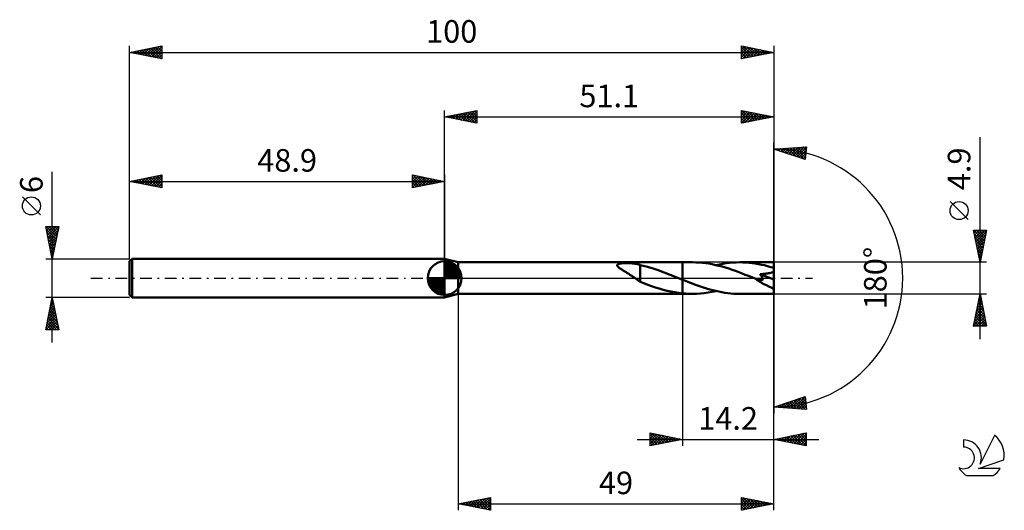
# Model space of a CAD drawing. Units: millimetres. Extents: x -17 to 136, y -36 to 40.
import ezdxf
from ezdxf.enums import TextEntityAlignment as Align

# ---------------------------------------------------------------- set-up
doc = ezdxf.new("R2010")
doc.units = ezdxf.units.MM
doc.header["$LTSCALE"] = 4.5
doc.linetypes.add('LONGDASH_DASH', pattern=[0.85, 0.4, -0.2, 0.05, -0.2])
for name, color, linetype in [('1', 4, 'CONTINUOUS'), ('2', 7, 'CONTINUOUS'), ('4', 2, 'LONGDASH_DASH'), ('CUT', 1, 'CONTINUOUS'), ('NOCUT', 7, 'CONTINUOUS'), ('SK1', 4, 'CONTINUOUS'), ('SK2', 7, 'CONTINUOUS'), ('SK4', 2, 'LONGDASH_DASH'), ('SK6', 5, 'CONTINUOUS')]:
    doc.layers.add(name, color=color, linetype=linetype)
doc.styles.get("Standard").update_dxf_attribs({"font": 'Monospac821 BT'})

msp = doc.modelspace()

# ---------------------------------------------------------------- linework, layer by layer
at = {"layer": '1', "color": 4, "linetype": 'CONTINUOUS', "lineweight": 50}
for p, q in [((51, 2.45), (48.9, 3)), ((48.9, -3), (48.9, 3)), ((51, 2.45), (85.8, 2.45)), ((51, -2.45), (51, 2.45)), ((75.67, 1.98), (75.68, 2.03)), ((75.69, 1.91), (75.67, 1.98)), ((75.68, 2.03), (75.71, 2.09)), ((75.72, 1.85), (75.69, 1.91)), ((75.71, 2.09), (75.76, 2.13)), ((75.77, 1.79), (75.72, 1.85)), ((75.76, 2.13), (75.82, 2.17)), ((75.83, 1.73), (75.77, 1.79)), ((75.82, 2.17), (75.9, 2.2)), ((75.9, 1.67), (75.83, 1.73)), ((75.9, 2.2), (75.99, 2.23)), ((75.98, 1.61), (75.9, 1.67)), ((76.06, 1.54), (75.98, 1.61)), ((75.99, 2.23), (76.09, 2.25)), ((76.14, 1.48), (76.06, 1.54)), ((76.09, 2.25), (76.2, 2.27)), ((76.2, 2.27), (76.32, 2.28)), ((76.32, 2.28), (76.46, 2.3)), ((76.46, 2.3), (76.6, 2.31)), ((76.6, 2.31), (76.75, 2.31)), ((76.75, 2.31), (76.91, 2.32)), ((76.91, 2.32), (77.08, 2.32)), ((77.26, 2.32), (77.08, 2.32)), ((77.45, 2.31), (77.26, 2.32)), ((77.64, 2.31), (77.45, 2.31)), ((77.84, 2.29), (77.64, 2.31)), ((78.05, 2.28), (77.84, 2.29)), ((78.25, 2.25), (78.05, 2.28)), ((78.46, 2.23), (78.25, 2.25)), ((78.66, 2.19), (78.46, 2.23)), ((78.85, 2.15), (78.66, 2.19)), ((79.05, 2.11), (78.85, 2.15)), ((79.24, 2.05), (79.05, 2.11)), ((79.24, 0.22), (79.24, 2.05)), ((80.17, 1.8), (79.24, 2.03)), ((81.1, 1.52), (80.17, 1.8)), ((87.36, 2.45), (85.8, 2.45)), ((85.8, 2.45), (85.8, 2.45)), ((85.8, -0.25), (85.8, 2.45)), ((85.8, -2.45), (85.8, 2.45)), ((87.88, 2.44), (87.36, 2.45)), ((88.39, 2.42), (87.88, 2.44)), ((88.9, 2.37), (88.39, 2.42)), ((89.42, 2.31), (88.9, 2.37)), ((89.93, 2.24), (89.42, 2.31)), ((90.44, 2.14), (89.93, 2.24)), ((90.96, 2.03), (90.44, 2.14)), ((91.47, 1.91), (90.96, 2.03)), ((91.04, 2.01), (91.57, 2.13)), ((91.98, 1.78), (91.47, 1.91)), ((91.57, 2.13), (92.09, 2.23)), ((92.5, 1.63), (91.98, 1.78)), ((92.09, 2.23), (92.62, 2.31)), ((93.01, 1.47), (92.5, 1.63)), ((92.62, 2.31), (93.14, 2.37)), ((93.14, 2.37), (93.67, 2.41)), ((93.67, 2.41), (94.2, 2.44)), ((94.2, 2.44), (94.72, 2.45)), ((95.2, 2.44), (94.72, 2.45)), ((100, 2.45), (94.72, 2.45)), ((95.68, 2.42), (95.2, 2.44)), ((96.16, 2.38), (95.68, 2.42)), ((96.64, 2.33), (96.16, 2.38)), ((97.12, 2.26), (96.64, 2.33)), ((97.6, 2.18), (97.12, 2.26)), ((98.08, 2.08), (97.6, 2.18)), ((98.56, 1.98), (98.08, 2.08)), ((99.04, 1.86), (98.56, 1.98)), ((99.52, 1.72), (99.04, 1.86)), ((100, 1.58), (99.52, 1.72)), ((100, -2.45), (100, 2.45)), ((76.23, 1.43), (76.14, 1.48)), ((76.32, 1.37), (76.23, 1.43)), ((76.41, 1.31), (76.32, 1.37)), ((76.5, 1.25), (76.41, 1.31)), ((76.59, 1.2), (76.5, 1.25)), ((76.69, 1.14), (76.59, 1.2)), ((76.78, 1.08), (76.69, 1.14)), ((76.88, 1.02), (76.78, 1.08)), ((76.98, 0.96), (76.88, 1.02)), ((77.07, 0.9), (76.98, 0.96)), ((77.17, 0.84), (77.07, 0.9)), ((77.27, 0.77), (77.17, 0.84)), ((77.37, 0.71), (77.27, 0.77)), ((77.47, 0.65), (77.37, 0.71)), ((77.56, 0.59), (77.47, 0.65)), ((77.66, 0.52), (77.56, 0.59)), ((77.76, 0.46), (77.66, 0.52)), ((77.86, 0.39), (77.76, 0.46)), ((77.95, 0.33), (77.86, 0.39)), ((78.05, 0.26), (77.95, 0.33)), ((78.15, 0.2), (78.05, 0.26)), ((78.25, 0.13), (78.15, 0.2)), ((78.34, 0.07), (78.25, 0.13)), ((78.44, 0), (78.34, 0.07)), ((78.48, -0.03), (78.44, 0)), ((79.24, 0.22), (79.24, 0.22)), ((79.24, 0.22), (79.24, 0.22)), ((79.24, 0.22), (79.24, 0.22)), ((79.24, 0.22), (79.24, 0.22)), ((79.24, 0.22), (79.24, 0.22)), ((79.24, -0.56), (79.24, 0.22)), ((82.03, 1.21), (81.1, 1.52)), ((82.96, 0.87), (82.03, 1.21)), ((83.89, 0.51), (82.96, 0.87)), ((84.82, 0.14), (83.89, 0.51)), ((84.88, 0.12), (84.82, 0.14)), ((84.94, 0.09), (84.88, 0.12)), ((85, 0.07), (84.94, 0.09)), ((85.06, 0.05), (85, 0.07)), ((85.12, 0.02), (85.06, 0.05)), ((85.18, 0), (85.12, 0.02)), ((85.26, -0.04), (85.18, 0)), ((93.52, 1.3), (93.01, 1.47)), ((94.04, 1.12), (93.52, 1.3)), ((94.55, 0.93), (94.04, 1.12)), ((95.06, 0.73), (94.55, 0.93)), ((95.57, 0.53), (95.06, 0.73)), ((96.09, 0.33), (95.57, 0.53)), ((96.6, 0.12), (96.09, 0.33)), ((97.12, -0.08), (96.6, 0.12)), ((97.86, 0.61), (97.97, 0.62)), ((97.9, 0.56), (97.86, 0.61)), ((100, -0.22), (97.86, 0.61)), ((97.94, 0.51), (97.9, 0.56)), ((97.98, 0.46), (97.94, 0.51)), ((97.97, 0.62), (98.09, 0.62)), ((98.02, 0.41), (97.98, 0.46)), ((98.05, 0.35), (98.02, 0.41)), ((98.09, 0.3), (98.05, 0.35)), ((98.09, 0.62), (98.21, 0.63)), ((98.12, 0.25), (98.09, 0.3)), ((98.15, 0.2), (98.12, 0.25)), ((98.18, 0.15), (98.15, 0.2)), ((98.21, 0.1), (98.18, 0.15)), ((98.21, 0.63), (98.33, 0.64)), ((98.24, 0.05), (98.21, 0.1)), ((98.26, 0), (98.24, 0.05)), ((98.33, 0.64), (98.45, 0.65)), ((98.45, 0.65), (98.58, 0.66)), ((98.58, 0.66), (98.7, 0.67)), ((98.7, 0.67), (98.82, 0.69)), ((98.82, 0.69), (98.94, 0.7)), ((98.94, 0.7), (99.05, 0.72)), ((99.05, 0.72), (99.17, 0.74)), ((99.17, 0.74), (99.28, 0.76)), ((99.28, 0.76), (99.39, 0.79)), ((99.39, 0.79), (99.51, 0.81)), ((99.51, 0.81), (99.62, 0.85)), ((99.62, 0.85), (99.72, 0.88)), ((99.72, 0.88), (99.82, 0.93)), ((99.82, 0.93), (99.92, 0.98)), ((99.92, 0.98), (100, 1.04)), ((78.52, -0.05), (78.48, -0.03)), ((78.56, -0.08), (78.52, -0.05)), ((78.59, -0.11), (78.56, -0.08)), ((78.63, -0.13), (78.59, -0.11)), ((78.67, -0.16), (78.63, -0.13)), ((78.77, -0.23), (78.67, -0.16)), ((78.86, -0.29), (78.77, -0.23)), ((78.95, -0.35), (78.86, -0.29)), ((79.05, -0.41), (78.95, -0.35)), ((79.14, -0.47), (79.05, -0.41)), ((79.24, -0.53), (79.14, -0.47)), ((79.83, -0.8), (79.24, -0.56)), ((80.43, -1.02), (79.83, -0.8)), ((81.03, -1.24), (80.43, -1.02)), ((81.63, -1.44), (81.03, -1.24)), ((82.22, -1.62), (81.63, -1.44)), ((85.35, -0.07), (85.26, -0.04)), ((85.44, -0.11), (85.35, -0.07)), ((85.53, -0.14), (85.44, -0.11)), ((85.62, -0.18), (85.53, -0.14)), ((85.71, -0.21), (85.62, -0.18)), ((85.8, -0.25), (85.71, -0.21)), ((85.8, -0.25), (85.8, -0.25)), ((85.8, -0.25), (85.8, -0.25)), ((86.27, -0.44), (85.8, -0.25)), ((86.74, -0.62), (86.27, -0.44)), ((87.21, -0.81), (86.74, -0.62)), ((87.68, -0.98), (87.21, -0.81)), ((88.15, -1.15), (87.68, -0.98)), ((88.62, -1.32), (88.15, -1.15)), ((89.1, -1.47), (88.62, -1.32)), ((89.57, -1.62), (89.1, -1.47)), ((97.13, -0.09), (97.12, -0.08)), ((97.14, -0.09), (97.13, -0.09)), ((97.15, -0.1), (97.14, -0.09)), ((97.16, -0.1), (97.15, -0.1)), ((97.17, -0.11), (97.16, -0.1)), ((97.18, -0.11), (97.17, -0.11)), ((97.25, -0.14), (97.18, -0.11)), ((97.32, -0.16), (97.25, -0.14)), ((97.38, -0.19), (97.32, -0.16)), ((97.44, -0.21), (97.38, -0.19)), ((97.5, -0.23), (97.44, -0.21)), ((97.56, -0.25), (97.5, -0.23)), ((97.62, -0.26), (97.56, -0.25)), ((97.68, -0.28), (97.62, -0.26)), ((97.74, -0.29), (97.68, -0.28)), ((97.8, -0.31), (97.74, -0.29)), ((97.85, -0.32), (97.8, -0.31)), ((97.91, -0.33), (97.85, -0.32)), ((97.96, -0.33), (97.91, -0.33)), ((98.02, -0.34), (97.96, -0.33)), ((98.02, -0.34), (98.07, -0.33)), ((98.07, -0.33), (98.12, -0.33)), ((98.12, -0.33), (98.16, -0.32)), ((98.16, -0.32), (98.2, -0.31)), ((98.2, -0.31), (98.24, -0.29)), ((98.24, -0.29), (98.26, -0.26)), ((98.28, -0.05), (98.26, 0)), ((98.26, -0.26), (98.28, -0.22)), ((98.29, -0.1), (98.28, -0.05)), ((98.28, -0.22), (98.29, -0.19)), ((98.29, -0.14), (98.29, -0.1)), ((98.29, -0.19), (98.29, -0.14)), ((48.9, -3), (51, -2.45)), ((51, -2.45), (85.8, -2.45)), ((82.82, -1.8), (82.22, -1.62)), ((83.42, -1.95), (82.82, -1.8)), ((84.01, -2.09), (83.42, -1.95)), ((84.61, -2.2), (84.01, -2.09)), ((85.2, -2.3), (84.61, -2.2)), ((85.8, -2.37), (85.2, -2.3)), ((85.8, -2.37), (85.8, -2.37)), ((85.8, -2.37), (85.8, -2.37)), ((85.8, -2.37), (85.8, -2.37)), ((86.02, -2.39), (85.8, -2.37)), ((85.8, -2.45), (85.8, -2.37)), ((85.8, -2.45), (85.8, -2.45)), ((85.8, -2.45), (87.36, -2.45)), ((86.25, -2.41), (86.02, -2.39)), ((86.47, -2.42), (86.25, -2.41)), ((86.69, -2.44), (86.47, -2.42)), ((86.92, -2.44), (86.69, -2.44)), ((87.14, -2.45), (86.92, -2.44)), ((87.36, -2.45), (87.14, -2.45)), ((87.36, -2.45), (87.98, -2.44)), ((87.98, -2.44), (88.59, -2.4)), ((88.59, -2.4), (89.2, -2.34)), ((89.2, -2.34), (89.82, -2.25)), ((90.04, -1.76), (89.57, -1.62)), ((89.82, -2.25), (90.43, -2.15)), ((90.51, -1.88), (90.04, -1.76)), ((90.43, -2.15), (91.04, -2.02)), ((90.97, -2), (90.51, -1.88)), ((91.44, -2.1), (90.97, -2)), ((91.91, -2.19), (91.44, -2.1)), ((92.38, -2.27), (91.91, -2.19)), ((92.85, -2.33), (92.38, -2.27)), ((93.32, -2.39), (92.85, -2.33)), ((93.79, -2.42), (93.32, -2.39)), ((94.25, -2.44), (93.79, -2.42)), ((94.72, -2.45), (94.25, -2.44)), ((94.72, -2.45), (100, -2.45))]:
    msp.add_line(p, q, dxfattribs=at)
msp.add_ellipse((100, 0), major_axis=(-4.43, 2.03), ratio=0.309913, start_param=1.010855, end_param=1.712126, dxfattribs=at)
at = {"layer": '2', "color": 7, "linetype": 'CONTINUOUS', "lineweight": 25}
for p, q in [((48.9, 3), (48.9, 26)), ((48.9, 25), (53.9, 26)), ((53.88, 26), (53.9, 25.97)), ((53.9, 26), (53.9, 24)), ((95, 24), (95, 26)), ((95, 26), (100, 25)), ((95.03, 25.99), (96.69, 24.34)), ((100, 26), (100, 0)), ((48.9, 25), (100, 25)), ((53.9, 24), (48.9, 25)), ((48.93, 25.01), (48.94, 24.99)), ((49.23, 24.93), (49.39, 25.1)), ((49.28, 25.08), (49.47, 24.89)), ((49.58, 24.86), (49.92, 25.2)), ((49.63, 25.15), (50, 24.78)), ((49.93, 24.79), (50.45, 25.31)), ((49.99, 25.22), (50.53, 24.67)), ((50.29, 24.72), (50.98, 25.42)), ((50.34, 25.29), (51.06, 24.57)), ((50.64, 24.65), (51.51, 25.52)), ((50.69, 25.36), (51.59, 24.46)), ((51, 24.58), (52.04, 25.63)), ((51.05, 25.43), (52.12, 24.36)), ((51.35, 24.51), (52.57, 25.73)), ((51.4, 25.5), (52.65, 24.25)), ((51.7, 24.44), (53.1, 25.84)), ((51.75, 25.57), (53.18, 24.14)), ((52.06, 24.37), (53.63, 25.95)), ((52.11, 25.64), (53.71, 24.04)), ((52.41, 24.3), (53.9, 25.79)), ((52.46, 25.71), (53.9, 24.27)), ((52.76, 24.23), (53.9, 25.36)), ((52.82, 25.78), (53.9, 24.7)), ((53.12, 24.16), (53.9, 24.94)), ((53.17, 25.85), (53.9, 25.12)), ((53.47, 24.09), (53.9, 24.52)), ((53.52, 25.92), (53.9, 25.55)), ((95, 25.74), (95.22, 25.96)), ((95, 25.31), (95.57, 25.89)), ((95, 24.89), (95.93, 25.81)), ((95, 24.46), (96.28, 25.74)), ((95, 24.04), (96.63, 25.67)), ((95, 25.6), (96.33, 24.27)), ((95, 25.18), (95.98, 24.2)), ((100, 25), (95, 24)), ((95, 24.75), (95.63, 24.13)), ((95.48, 24.1), (96.99, 25.6)), ((95.56, 25.89), (97.04, 24.41)), ((96.01, 24.2), (97.34, 25.53)), ((96.09, 25.78), (97.39, 24.48)), ((96.54, 24.31), (97.69, 25.46)), ((96.62, 25.68), (97.75, 24.55)), ((97.07, 24.41), (98.05, 25.39)), ((97.15, 25.57), (98.1, 24.62)), ((97.6, 24.52), (98.4, 25.32)), ((97.68, 25.46), (98.46, 24.69)), ((98.13, 24.63), (98.76, 25.25)), ((98.21, 25.36), (98.81, 24.76)), ((98.66, 24.73), (99.11, 25.18)), ((98.74, 25.25), (99.16, 24.83)), ((99.19, 24.84), (99.46, 25.11)), ((99.27, 25.15), (99.52, 24.9)), ((99.72, 24.94), (99.82, 25.04)), ((99.8, 25.04), (99.87, 24.97)), ((53.82, 24.02), (53.9, 24.09)), ((95, 24.33), (95.27, 24.05)), ((132, -9.45), (132, 21.87)), ((100, 0), (100, 21)), ((100, 20), (105.09, 20.37)), ((104.84, 18.38), (100, 20)), ((100.08, 19.97), (100.12, 20.01)), ((100.16, 20.01), (100.26, 19.91)), ((100.4, 19.87), (100.57, 20.04)), ((100.56, 20.04), (100.9, 19.7)), ((100.72, 19.76), (101.03, 20.07)), ((100.96, 20.07), (101.54, 19.49)), ((101.03, 19.65), (101.49, 20.11)), ((101.35, 19.55), (101.95, 20.14)), ((101.35, 20.1), (102.18, 19.27)), ((101.67, 19.44), (102.4, 20.17)), ((101.75, 20.13), (102.81, 19.06)), ((101.99, 19.34), (102.86, 20.21)), ((102.14, 20.15), (103.45, 18.85)), ((102.31, 19.23), (103.32, 20.24)), ((102.54, 20.18), (104.09, 18.63)), ((102.62, 19.12), (103.77, 20.27)), ((102.93, 20.21), (104.73, 18.42)), ((102.94, 19.02), (104.23, 20.31)), ((103.26, 18.91), (104.69, 20.34)), ((103.33, 20.24), (104.88, 18.7)), ((103.58, 18.8), (105.08, 20.3)), ((103.73, 20.27), (104.92, 19.07)), ((104.12, 20.3), (104.97, 19.45)), ((104.52, 20.33), (105.02, 19.83)), ((105.09, 20.37), (104.84, 18.38)), ((104.91, 20.35), (105.07, 20.2)), ((103.9, 18.7), (105.02, 19.82)), ((104.21, 18.59), (104.96, 19.33)), ((104.53, 18.48), (104.89, 18.85)), ((130.15, 9.06), (127.35, 11.86)), ((132, 2.45), (131, 7.45)), ((131, 7.45), (133, 7.45)), ((131.01, 7.38), (131.08, 7.45)), ((131.01, 7.41), (132.66, 5.76)), ((131.08, 7.03), (131.51, 7.45)), ((131.11, 6.88), (132.59, 5.4)), ((131.16, 6.67), (131.93, 7.45)), ((131.22, 6.35), (132.52, 5.05)), ((131.23, 6.32), (132.36, 7.45)), ((131.3, 5.97), (132.78, 7.45)), ((131.37, 5.61), (132.95, 7.19)), ((131.39, 7.45), (132.73, 6.11)), ((131.44, 5.26), (132.84, 6.66)), ((131.51, 4.91), (132.74, 6.13)), ((131.82, 7.45), (132.8, 6.47)), ((133, 7.45), (132, 2.45)), ((132.24, 7.45), (132.87, 6.82)), ((132.67, 7.45), (132.94, 7.17)), ((131.33, 5.82), (132.45, 4.7)), ((131.43, 5.29), (132.38, 4.34)), ((131.54, 4.76), (132.31, 3.99)), ((131.58, 4.55), (132.63, 5.6)), ((131.65, 4.2), (132.52, 5.07)), ((131.64, 4.23), (132.24, 3.64)), ((131.72, 3.84), (132.42, 4.54)), ((131.75, 3.7), (132.17, 3.28)), ((131.79, 3.49), (132.31, 4.01)), ((131.86, 3.14), (132.21, 3.48)), ((131.86, 3.17), (132.1, 2.93)), ((133, 2.45), (100, 2.45)), ((131.93, 2.78), (132.1, 2.95)), ((131.96, 2.64), (132.03, 2.58)), ((100, -26), (100, 0)), ((100, -36), (100, 0)), ((100, 0), (100, -21)), ((51, -2.45), (51, -36)), ((85.8, -2.45), (85.8, -26)), ((100, -2.45), (133, -2.45)), ((131, -7.45), (132, -2.45)), ((131.88, -3.07), (132.08, -2.87)), ((131.92, -2.84), (132.12, -3.03)), ((131.98, -2.54), (132.01, -2.51)), ((131.99, -2.48), (132.01, -2.5)), ((132, -2.45), (133, -7.45)), ((131.45, -5.19), (132.37, -4.28)), ((131.56, -4.66), (132.3, -3.93)), ((131.64, -4.25), (132.54, -5.15)), ((131.66, -4.13), (132.22, -3.57)), ((131.71, -3.9), (132.43, -4.62)), ((131.77, -3.6), (132.15, -3.22)), ((131.78, -3.54), (132.33, -4.09)), ((131.85, -3.19), (132.22, -3.56)), ((131.03, -7.32), (132.65, -5.69)), ((131.13, -6.78), (132.58, -5.34)), ((131.24, -6.25), (132.51, -4.99)), ((131.29, -6.02), (132.72, -7.45)), ((131.32, -7.45), (132.72, -6.05)), ((131.35, -5.72), (132.44, -4.63)), ((131.36, -5.67), (132.96, -7.27)), ((131.43, -5.31), (132.86, -6.74)), ((131.5, -4.96), (132.75, -6.21)), ((131.57, -4.6), (132.65, -5.68)), ((131, -7.43), (131.02, -7.45)), ((133, -7.45), (131, -7.45)), ((131.07, -7.08), (131.44, -7.45)), ((131.14, -6.73), (131.87, -7.45)), ((131.22, -6.37), (132.29, -7.45)), ((131.74, -7.45), (132.79, -6.4)), ((132.16, -7.45), (132.86, -6.75)), ((132.59, -7.45), (132.93, -7.11)), ((100, -20), (104.84, -18.38)), ((100.25, -20.02), (100.41, -19.86)), ((100.54, -19.82), (100.78, -20.06)), ((100.65, -20.05), (101.05, -19.65)), ((100.86, -19.71), (101.23, -20.09)), ((101.05, -20.08), (101.68, -19.44)), ((101.18, -19.61), (101.69, -20.12)), ((101.44, -20.1), (102.32, -19.22)), ((101.49, -19.5), (102.15, -20.16)), ((101.81, -19.39), (102.6, -20.19)), ((101.84, -20.13), (102.96, -19.01)), ((102.13, -19.29), (103.06, -20.22)), ((102.23, -20.16), (103.6, -18.8)), ((102.45, -19.18), (103.52, -20.25)), ((102.63, -20.19), (104.23, -18.58)), ((102.76, -19.08), (103.98, -20.29)), ((103.02, -20.22), (104.84, -18.4)), ((103.08, -18.97), (104.43, -20.32)), ((103.4, -18.86), (104.89, -20.35)), ((103.42, -20.25), (104.89, -18.78)), ((103.72, -18.76), (105.05, -20.09)), ((103.82, -20.28), (104.93, -19.16)), ((104.04, -18.65), (104.99, -19.6)), ((104.21, -20.3), (104.98, -19.53)), ((104.35, -18.54), (104.93, -19.12)), ((104.67, -18.44), (104.87, -18.63)), ((104.84, -18.38), (105.09, -20.37)), ((105.09, -20.37), (100, -20)), ((100.22, -19.93), (100.32, -20.02)), ((104.61, -20.33), (105.03, -19.91)), ((105, -20.36), (105.08, -20.29)), ((80.8, -26), (80.8, -24)), ((80.8, -24), (85.8, -25)), ((80.8, -24), (80.8, -24)), ((80.8, -24.43), (81.15, -24.07)), ((80.8, -24.85), (81.51, -24.14)), ((80.8, -25.27), (81.86, -24.21)), ((80.8, -24.26), (82.25, -25.71)), ((80.8, -25.7), (82.22, -24.28)), ((80.95, -25.97), (82.57, -24.35)), ((81, -24.04), (82.6, -25.64)), ((81.48, -25.86), (82.92, -24.42)), ((81.53, -24.15), (82.95, -25.57)), ((82.06, -24.25), (83.31, -25.5)), ((82.59, -24.36), (83.66, -25.43)), ((100, -25), (105, -24)), ((102.09, -25.42), (103.13, -24.37)), ((102.44, -25.49), (103.66, -24.27)), ((102.79, -25.56), (104.19, -24.16)), ((103, -24.4), (104.5, -25.9)), ((103.15, -25.63), (104.72, -24.06)), ((103.35, -24.33), (105, -25.98)), ((103.5, -25.7), (105, -24.2)), ((103.71, -24.26), (105, -25.55)), ((104.06, -24.19), (105, -25.13)), ((104.41, -24.12), (105, -24.7)), ((104.77, -24.05), (105, -24.28)), ((105, -24), (105, -26)), ((78.8, -25), (107, -25)), ((80.8, -24.69), (81.89, -25.78)), ((85.8, -25), (80.8, -26)), ((80.8, -25.11), (81.54, -25.85)), ((80.8, -25.54), (81.19, -25.92)), ((80.8, -25.96), (80.83, -25.99)), ((82.01, -25.76), (83.28, -24.5)), ((82.54, -25.65), (83.63, -24.57)), ((83.07, -25.55), (83.98, -24.64)), ((83.12, -24.46), (84.02, -25.36)), ((83.6, -25.44), (84.34, -24.71)), ((83.65, -24.57), (84.37, -25.29)), ((84.13, -25.33), (84.69, -24.78)), ((84.18, -24.68), (84.72, -25.22)), ((84.67, -25.23), (85.04, -24.85)), ((84.71, -24.78), (85.08, -25.14)), ((85.2, -25.12), (85.4, -24.92)), ((85.24, -24.89), (85.43, -25.07)), ((85.73, -25.01), (85.75, -24.99)), ((85.77, -24.99), (85.78, -25)), ((105, -26), (100, -25)), ((100.17, -24.97), (100.26, -25.05)), ((100.32, -25.06), (100.48, -24.9)), ((100.52, -24.9), (100.79, -25.16)), ((100.67, -25.13), (101.01, -24.8)), ((100.88, -24.82), (101.32, -25.26)), ((101.03, -25.21), (101.54, -24.69)), ((101.23, -24.75), (101.85, -25.37)), ((101.38, -25.28), (102.07, -24.59)), ((101.58, -24.68), (102.38, -25.48)), ((101.73, -25.35), (102.6, -24.48)), ((101.94, -24.61), (102.91, -25.58)), ((102.29, -24.54), (103.44, -25.69)), ((102.65, -24.47), (103.97, -25.79)), ((103.85, -25.77), (105, -24.62)), ((104.21, -25.84), (105, -25.05)), ((104.56, -25.91), (105, -25.47)), ((104.91, -25.98), (105, -25.9)), ((51, -35), (56, -34)), ((51, -35), (100, -35)), ((56, -36), (51, -35)), ((51.17, -34.97), (51.26, -35.05)), ((51.35, -35.07), (51.52, -34.9)), ((51.53, -34.89), (51.79, -35.16)), ((51.7, -35.14), (52.05, -34.79)), ((51.88, -34.82), (52.32, -35.26)), ((52.05, -35.21), (52.58, -34.68)), ((52.24, -34.75), (52.85, -35.37)), ((52.41, -35.28), (53.11, -34.58)), ((52.59, -34.68), (53.38, -35.48)), ((52.76, -35.35), (53.64, -34.47)), ((52.94, -34.61), (53.91, -35.58)), ((53.11, -35.42), (54.17, -34.37)), ((53.3, -34.54), (54.44, -35.69)), ((53.47, -35.49), (54.7, -34.26)), ((53.65, -34.47), (54.97, -35.79)), ((53.82, -35.56), (55.23, -34.15)), ((54, -34.4), (55.5, -35.9)), ((54.17, -35.63), (55.76, -34.05)), ((54.36, -34.33), (56, -35.97)), ((54.53, -35.71), (56, -34.23)), ((54.71, -34.26), (56, -35.55)), ((54.88, -35.78), (56, -34.66)), ((55.06, -34.19), (56, -35.12)), ((55.23, -35.85), (56, -35.08)), ((55.42, -34.12), (56, -34.7)), ((55.77, -34.05), (56, -34.28)), ((56, -34), (56, -36)), ((95, -36), (95, -34)), ((95, -34), (100, -35)), ((95, -34.02), (95.01, -34)), ((95, -34.44), (95.37, -34.07)), ((95, -34.87), (95.72, -34.14)), ((95, -35.29), (96.08, -34.22)), ((95, -34.22), (96.48, -35.7)), ((95, -35.71), (96.43, -34.29)), ((95, -34.64), (96.13, -35.77)), ((100, -35), (95, -36)), ((95, -35.07), (95.78, -35.84)), ((95.17, -35.97), (96.78, -34.36)), ((95.25, -34.05), (96.84, -35.63)), ((95.7, -35.86), (97.14, -34.43)), ((95.78, -34.16), (97.19, -35.56)), ((96.23, -35.75), (97.49, -34.5)), ((96.32, -34.26), (97.54, -35.49)), ((96.77, -35.65), (97.84, -34.57)), ((96.85, -34.37), (97.9, -35.42)), ((97.3, -35.54), (98.2, -34.64)), ((97.38, -34.48), (98.25, -35.35)), ((97.83, -35.43), (98.55, -34.71)), ((97.91, -34.58), (98.6, -35.28)), ((98.36, -35.33), (98.9, -34.78)), ((98.44, -34.69), (98.96, -35.21)), ((98.89, -35.22), (99.26, -34.85)), ((98.97, -34.79), (99.31, -35.14)), ((99.42, -35.12), (99.61, -34.92)), ((99.5, -34.9), (99.66, -35.07)), ((99.95, -35.01), (99.96, -34.99)), ((55.59, -35.92), (56, -35.51)), ((55.94, -35.99), (56, -35.93)), ((95, -35.49), (95.42, -35.92)), ((95, -35.92), (95.07, -35.99))]:
    msp.add_line(p, q, dxfattribs=at)
msp.add_circle((128.75, 10.46), 1.4, dxfattribs=at)
msp.add_arc((100, 0), 20, 270, 90, dxfattribs=at)
at = {"layer": '4', "color": 2, "linetype": 'LONGDASH_DASH', "lineweight": 25}
msp.add_line((48.9, 0), (100, 0), dxfattribs=at)
at = {"layer": 'CUT', "color": 1, "linetype": 'CONTINUOUS', "lineweight": 25}
for p, q in [((100, 2.45), (85.8, 2.45)), ((85.8, 2.45), (85.8, 0)), ((100, 0), (100, 2.45)), ((85.8, 0), (100, 0))]:
    msp.add_line(p, q, dxfattribs=at)
at = {"layer": 'NOCUT', "color": 7, "linetype": 'CONTINUOUS', "lineweight": 25}
for p, q in [((51, 2.45), (48.9, 3)), ((48.9, 3), (48.9, 0)), ((85.8, 2.45), (51, 2.45)), ((85.8, 0), (85.8, 2.45)), ((85.8, 2.45), (85.8, 2.45)), ((85.8, 2.45), (85.8, 0)), ((85.8, 2.45), (85.8, 0)), ((48.9, 0), (85.8, 0))]:
    msp.add_line(p, q, dxfattribs=at)
at = {"layer": 'SK1', "color": 4, "linetype": 'CONTINUOUS', "lineweight": 50}
for p, q in [((0.4, 3), (0, 2.6)), ((0, 2.6), (0, -2.6)), ((48.9, 3), (0.4, 3)), ((0.4, 3), (0.4, -3)), ((48.9, 0), (48.9, 2.62)), ((48.9, 2.56), (48.97, 2.62)), ((48.9, 2.19), (49.31, 2.59)), ((48.9, 2.56), (51.46, 0)), ((48.9, 1.81), (49.61, 2.53)), ((48.9, 1.44), (49.89, 2.43)), ((48.9, 1.07), (50.14, 2.31)), ((48.9, 2.19), (51.09, 0)), ((48.9, 0.7), (50.37, 2.17)), ((48.9, 0.33), (50.58, 2.01)), ((48.9, 1.81), (50.71, 0)), ((48.94, 0), (50.78, 1.83)), ((49.22, 2.6), (51.5, 0.32)), ((49.31, 0), (50.95, 1.64)), ((49.7, 2.5), (51.4, 0.8)), ((50.46, 2.11), (51.01, 1.56)), ((48.9, 0), (46.27, 0)), ((46.28, -0.07), (46.34, 0)), ((46.31, -0.41), (46.71, 0)), ((46.37, -0.71), (47.09, 0)), ((46.47, -0.99), (47.46, 0)), ((46.59, -1.24), (47.83, 0)), ((46.63, 0), (48.9, -2.27)), ((46.73, -1.47), (48.2, 0)), ((46.89, -1.68), (48.57, 0)), ((47, 0), (48.9, -1.9)), ((47.37, 0), (48.9, -1.53)), ((47.74, 0), (48.9, -1.16)), ((48.12, 0), (48.9, -0.78)), ((48.49, 0), (48.9, -0.41)), ((48.86, 0), (48.9, -0.04)), ((48.9, 1.44), (50.34, 0)), ((48.9, 1.07), (49.97, 0)), ((48.9, 0.7), (49.6, 0)), ((48.9, 0.33), (49.23, 0)), ((48.9, 0), (51.52, 0)), ((48.9, -2.62), (48.9, 0)), ((49.68, 0), (51.11, 1.42)), ((50.06, 0), (51.24, 1.19)), ((50.43, 0), (51.35, 0.93)), ((50.8, 0), (51.44, 0.65)), ((51.17, 0), (51.5, 0.33)), ((46.28, -0.02), (48.88, -2.62)), ((46.31, -0.42), (48.48, -2.59)), ((46.45, -0.93), (47.97, -2.45)), ((47.07, -1.88), (48.9, -0.04)), ((47.26, -2.05), (48.9, -0.41)), ((47.48, -2.21), (48.9, -0.78)), ((47.71, -2.34), (48.9, -1.16)), ((47.97, -2.45), (48.9, -1.53)), ((0, -2.6), (0.4, -3)), ((0.4, -3), (48.9, -3)), ((48.25, -2.54), (48.9, -1.9)), ((48.57, -2.6), (48.9, -2.27))]:
    msp.add_line(p, q, dxfattribs=at)
for start, end in [(90, 180), (0, 90), (180, 270), (270, 0)]:
    msp.add_arc((48.9, 0), 2.62, start, end, dxfattribs=at)
at = {"layer": 'SK2', "color": 7, "linetype": 'CONTINUOUS', "lineweight": 25}
for p, q in [((0, 6), (0, 36)), ((0, 35), (5, 36)), ((0.62, 34.88), (0.93, 35.19)), ((0.81, 35.16), (1.21, 34.76)), ((0.97, 34.81), (1.46, 35.29)), ((1.16, 35.23), (1.74, 34.65)), ((1.33, 34.73), (1.99, 35.4)), ((1.51, 35.3), (2.27, 34.55)), ((1.68, 34.66), (2.52, 35.5)), ((1.87, 35.37), (2.8, 34.44)), ((2.03, 34.59), (3.05, 35.61)), ((2.22, 35.44), (3.33, 34.33)), ((2.39, 34.52), (3.58, 35.72)), ((2.57, 35.51), (3.86, 34.23)), ((2.74, 34.45), (4.11, 35.82)), ((2.93, 35.59), (4.39, 34.12)), ((3.1, 34.38), (4.64, 35.93)), ((3.28, 35.66), (4.92, 34.02)), ((3.45, 34.31), (5, 35.86)), ((3.63, 35.73), (5, 34.36)), ((3.8, 34.24), (5, 35.44)), ((3.99, 35.8), (5, 34.78)), ((4.34, 35.87), (5, 35.21)), ((4.69, 35.94), (5, 35.63)), ((5, 36), (5, 34)), ((95, 34), (95, 36)), ((95, 36), (100, 35)), ((95, 35.98), (95.02, 36)), ((95, 35.55), (95.37, 35.93)), ((95, 35.13), (95.73, 35.85)), ((95, 34.71), (96.08, 35.78)), ((95, 35.78), (96.49, 34.3)), ((95, 34.28), (96.43, 35.71)), ((95, 35.36), (96.13, 34.23)), ((95.18, 34.04), (96.79, 35.64)), ((95.26, 35.95), (96.84, 34.37)), ((95.71, 34.14), (97.14, 35.57)), ((95.79, 35.84), (97.19, 34.44)), ((96.24, 34.25), (97.49, 35.5)), ((96.32, 35.74), (97.55, 34.51)), ((96.77, 34.35), (97.85, 35.43)), ((96.85, 35.63), (97.9, 34.58)), ((97.3, 34.46), (98.2, 35.36)), ((97.38, 35.52), (98.25, 34.65)), ((97.83, 34.57), (98.55, 35.29)), ((97.91, 35.42), (98.61, 34.72)), ((98.36, 34.67), (98.91, 35.22)), ((98.44, 35.31), (98.96, 34.79)), ((98.97, 35.21), (99.31, 34.86)), ((100, 36), (100, 0)), ((0, 35), (100, 35)), ((5, 34), (0, 35)), ((0.1, 35.02), (0.15, 34.97)), ((0.27, 34.95), (0.4, 35.08)), ((0.45, 35.09), (0.68, 34.86)), ((4.16, 34.17), (5, 35.01)), ((4.51, 34.1), (5, 34.59)), ((4.86, 34.03), (5, 34.16)), ((100, 35), (95, 34)), ((95, 34.93), (95.78, 34.16)), ((95, 34.51), (95.43, 34.09)), ((95, 34.09), (95.07, 34.01)), ((98.89, 34.78), (99.26, 35.15)), ((99.42, 34.88), (99.61, 35.08)), ((99.5, 35.1), (99.67, 34.93)), ((99.95, 34.99), (99.97, 35.01)), ((-12, -10), (-12, 16.48)), ((0, 3), (0, 16)), ((0, 15), (5, 16)), ((1.28, 14.74), (1.92, 15.38)), ((1.46, 15.29), (2.19, 14.56)), ((1.63, 14.67), (2.45, 15.49)), ((1.82, 15.36), (2.72, 14.46)), ((1.98, 14.6), (2.98, 15.6)), ((2.17, 15.43), (3.25, 14.35)), ((2.34, 14.53), (3.51, 15.7)), ((2.52, 15.5), (3.78, 14.24)), ((2.69, 14.46), (4.04, 15.81)), ((2.88, 15.58), (4.32, 14.14)), ((3.05, 14.39), (4.57, 15.91)), ((3.23, 15.65), (4.85, 14.03)), ((3.4, 14.32), (5, 15.92)), ((3.58, 15.72), (5, 14.3)), ((3.75, 14.25), (5, 15.5)), ((3.94, 15.79), (5, 14.72)), ((4.29, 15.86), (5, 15.15)), ((4.64, 15.93), (5, 15.57)), ((5, 16), (5, 14)), ((5, 16), (5, 16)), ((43.9, 14), (43.9, 16)), ((43.9, 16), (48.9, 15)), ((43.9, 15.79), (44.08, 15.96)), ((43.9, 15.36), (44.43, 15.89)), ((43.9, 14.94), (44.78, 15.82)), ((43.9, 14.52), (45.14, 15.75)), ((43.9, 14.09), (45.49, 15.68)), ((43.9, 15.61), (45.24, 14.27)), ((43.94, 15.99), (45.59, 14.34)), ((44.32, 14.08), (45.84, 15.61)), ((44.47, 15.89), (45.95, 14.41)), ((44.85, 14.19), (46.2, 15.54)), ((45, 15.78), (46.3, 14.48)), ((45.38, 14.3), (46.55, 15.47)), ((45.53, 15.67), (46.65, 14.55)), ((45.91, 14.4), (46.9, 15.4)), ((46.06, 15.57), (47.01, 14.62)), ((46.44, 14.51), (47.26, 15.33)), ((46.59, 15.46), (47.36, 14.69)), ((47.12, 15.36), (47.71, 14.76)), ((48.9, 16), (48.9, 3)), ((0, 15), (48.9, 15)), ((5, 14), (0, 15)), ((0.05, 15.01), (0.07, 14.99)), ((0.22, 14.96), (0.33, 15.07)), ((0.4, 15.08), (0.6, 14.88)), ((0.57, 14.89), (0.86, 15.17)), ((0.76, 15.15), (1.13, 14.77)), ((0.92, 14.82), (1.39, 15.28)), ((1.11, 15.22), (1.66, 14.67)), ((4.11, 14.18), (5, 15.07)), ((4.46, 14.11), (5, 14.65)), ((4.81, 14.04), (5, 14.22)), ((43.9, 15.18), (44.89, 14.2)), ((48.9, 15), (43.9, 14)), ((43.9, 14.76), (44.53, 14.13)), ((43.9, 14.33), (44.18, 14.06)), ((46.97, 14.61), (47.61, 15.26)), ((47.5, 14.72), (47.96, 15.19)), ((47.65, 15.25), (48.07, 14.83)), ((48.03, 14.83), (48.32, 15.12)), ((48.18, 15.14), (48.42, 14.9)), ((48.56, 14.93), (48.67, 15.05)), ((48.71, 15.04), (48.77, 14.97)), ((-13.85, 9.79), (-16.65, 12.59)), ((-12, 3), (-13, 8)), ((-13, 8), (-11, 8)), ((-12.95, 7.73), (-12.68, 8)), ((-12.94, 8), (-11.32, 6.38)), ((-12.88, 7.38), (-12.26, 8)), ((-12.81, 7.03), (-11.83, 8)), ((-12.73, 6.67), (-11.41, 8)), ((-12.66, 6.32), (-11, 7.98)), ((-12.52, 8), (-11.25, 6.74)), ((-12.09, 8), (-11.18, 7.09)), ((-11, 8), (-12, 3)), ((-11.67, 8), (-11.11, 7.44)), ((-11.24, 8), (-11.04, 7.8)), ((-12.91, 7.54), (-11.39, 6.03)), ((-12.8, 7.01), (-11.46, 5.68)), ((-12.7, 6.48), (-11.54, 5.32)), ((-12.59, 5.96), (-11.11, 7.45)), ((-12.52, 5.61), (-11.22, 6.92)), ((-12.45, 5.26), (-11.32, 6.39)), ((-12.59, 5.95), (-11.61, 4.97)), ((-12.48, 5.42), (-11.68, 4.61)), ((-12.38, 4.9), (-11.43, 5.86)), ((-12.38, 4.89), (-11.75, 4.26)), ((-12.31, 4.55), (-11.53, 5.33)), ((-12.24, 4.2), (-11.64, 4.8)), ((-12.27, 4.36), (-11.82, 3.91)), ((-12.17, 3.84), (-11.75, 4.27)), ((-12.17, 3.83), (-11.89, 3.55)), ((-12.1, 3.49), (-11.85, 3.74)), ((-12.06, 3.3), (-11.96, 3.2)), ((-12.03, 3.14), (-11.96, 3.2)), ((-13, 3), (0, 3)), ((-12, -3), (-13, -3)), ((-13, -8), (-12, -3)), ((-12.01, -3.05), (-11.98, -3.08)), ((0, -3), (-12, -3)), ((-12, -3), (-11, -8)), ((-12.47, -5.37), (-11.68, -4.58)), ((-12.37, -4.84), (-11.75, -4.23)), ((-12.29, -4.47), (-11.56, -5.2)), ((-12.26, -4.31), (-11.83, -3.87)), ((-12.22, -4.11), (-11.67, -4.67)), ((-12.16, -3.78), (-11.9, -3.52)), ((-12.15, -3.76), (-11.77, -4.14)), ((-12.08, -3.4), (-11.88, -3.61)), ((-12.05, -3.25), (-11.97, -3.17)), ((-12.9, -7.49), (-11.4, -6)), ((-12.79, -6.96), (-11.47, -5.64)), ((-12.69, -6.43), (-11.54, -5.29)), ((-12.58, -5.9), (-11.61, -4.93)), ((-12.58, -5.88), (-11.14, -7.32)), ((-12.51, -5.53), (-11.24, -6.79)), ((-12.43, -5.17), (-11.35, -6.26)), ((-12.36, -4.82), (-11.45, -5.73)), ((-12.98, -8), (-11.33, -6.35)), ((-12.86, -7.29), (-12.15, -8)), ((-12.79, -6.94), (-11.73, -8)), ((-12.72, -6.59), (-11.3, -8)), ((-12.65, -6.23), (-11.03, -7.85)), ((-12.56, -8), (-11.26, -6.7)), ((-12.13, -8), (-11.19, -7.06)), ((-11.71, -8), (-11.12, -7.41)), ((-11, -8), (-13, -8)), ((-12.93, -7.65), (-12.58, -8)), ((-11.28, -8), (-11.05, -7.76))]:
    msp.add_line(p, q, dxfattribs=at)
msp.add_circle((-15.25, 11.19), 1.4, dxfattribs=at)
at = {"layer": 'SK4', "color": 2, "linetype": 'LONGDASH_DASH', "lineweight": 25}
msp.add_line((-6, 0), (106, 0), dxfattribs=at)
at = {"layer": 'SK6', "color": 5, "linetype": 'CONTINUOUS', "lineweight": 25}
for p, q in [((134.23, -24.38), (132.04, -28.84)), ((129.44, -25.08), (129.44, -26.19)), ((131.78, -29.54), (135.7, -28.18)), ((135.14, -29.54), (131.78, -29.54)), ((129.9, -30.62), (134.04, -30.62))]:
    msp.add_line(p, q, dxfattribs=at)
for centre, radius, start, end in [((131.97, -27.43), 3.8, 348.7239, 53.4691), ((129.46, -27.85), 2.76, 338.9379, 90.4446), ((129.45, -27.87), 1.68, 243.4215, 90.3602), ((131.97, -27.43), 3.8, 210.5484, 236.978), ((131.97, -27.43), 3.8, 303.022, 326.3732)]:
    msp.add_arc(centre, radius, start, end, dxfattribs=at)

# ---------------------------------------------------------------- texts
at = {"layer": '2', "color": 7, "linetype": 'CONTINUOUS', "lineweight": 25}
for s, p in [('51.1', (74.45, 26.5)), ('14.2', (92.9, -23.5)), ('49', (75.5, -33.5))]:
    msp.add_text(s, height=3.5, dxfattribs=at).set_placement(p, align=Align.CENTER)
for s, p in [('4.9', (130.5, 16.94)), ('180°', (117.5, 0))]:
    msp.add_text(s, height=3.5, rotation=90, dxfattribs=at).set_placement(p, align=Align.CENTER)
at = {"layer": 'SK2', "color": 7, "linetype": 'CONTINUOUS', "lineweight": 25}
for s, p in [('100', (50, 36.5)), ('48.9', (24.45, 16.5))]:
    msp.add_text(s, height=3.5, dxfattribs=at).set_placement(p, align=Align.CENTER)
msp.add_text('6', height=3.5, rotation=90, dxfattribs=at).set_placement((-13.5, 14.51), align=Align.CENTER)

doc.saveas('drawing.dxf')
